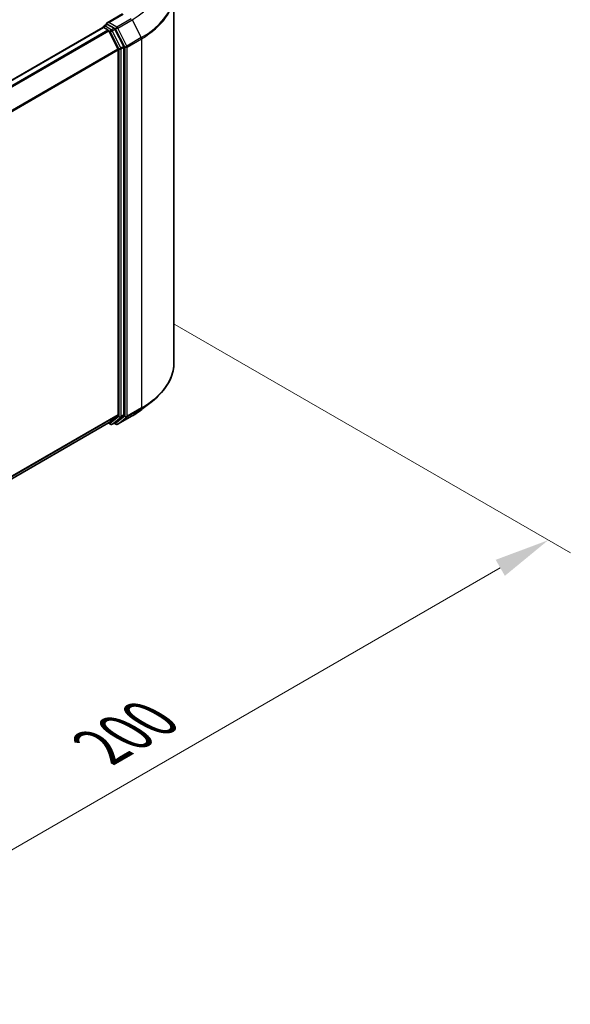
# Model space of a CAD drawing. Units: millimetres. Extents: x 0 to 7294, y 0 to 1124.
# Drawn here: x 263 to 325, y 327 to 438 of the extents above; entities that cross this region are included whole.
import ezdxf

# ---------------------------------------------------------------- set-up
doc = ezdxf.new("R2010")
doc.units = ezdxf.units.MM
doc.header["$LTSCALE"] = 2.5
doc.layers.get('Defpoints').update_dxf_attribs({"lineweight": 25})
for name, color, linetype, lineweight in [('Dimension (ISO)', 7, 'Continuous', 18), ('Visible (ISO)', 7, 'Continuous', 35), ('Visible Narrow (ISO)', 7, 'Continuous', 25)]:
    doc.layers.add(name, color=color, linetype=linetype, lineweight=lineweight)
doc.styles.add('Note Text (TK)', font='MS PGothic.ttf')
doc.dimstyles.new('Default - Method 1b (TK)', dxfattribs={"dimscale": 2.5, "dimtxt": 2.5, "dimasz": 2.5, "dimexe": 1, "dimexo": 1.5, "dimgap": 1, "dimtad": 1, "dimrnd": 1e-08, "dimdsep": 46, "dimtxsty": 'Note Text (TK)', "dimcen": 0.09, "dimdle": 5, "dimclrd": 100, "dimclre": 100, "dimclrt": 7, "dimadec": 1, "dimazin": 1, "dimtfac": 1, "dimtmove": 0, "dimatfit": 3, "dimfxl": 1, "dimtolj": 1, "dimlwd": -1, "dimlwe": -1, "dimarcsym": 0})

# ---------------------------------------------------------------- blocks, each defined once
blk = doc.blocks.new('*D25')
at = {"layer": 'Defpoints', "color": 0}
for p in [(276.95, 405.64), (188.57, 354.6), (234.53, 328.07)]:
    blk.add_point(p, dxfattribs=at)
at = {"layer": 'Dimension (ISO)', "color": 100}
for p, q in [((280.7, 403.47), (325.42, 377.66)), ((317.5, 375.97), (239.94, 331.19)), ((192.32, 352.44), (237.03, 326.63))]:
    blk.add_line(p, q, dxfattribs=at)
for points in [[(316.98, 376.88), (318.02, 375.07), (322.92, 379.1)], [(239.42, 332.1), (240.46, 330.29), (234.53, 328.07)]]:
    blk.add_solid(points, dxfattribs=at)
at = {"layer": 'Dimension (ISO)', "color": 7, "insert": (272.36, 355.74), "char_height": 6.25, "attachment_point": 4, "rotation": 30, "style": 'Note Text (TK)'}
blk.add_mtext('\\A1;{\\Q-30.000;\\W0.816;\\H0.816x;200}', dxfattribs=at)

msp = doc.modelspace()

# ---------------------------------------------------------------- linework, layer by layer
at = {"layer": 'Visible (ISO)'}
for p, q in [((280.6151, 399.1703), (280.6151, 440.9049)), ((274.783, 438.5967), (273.0541, 437.5985)), ((206.3315, 398.821), (272.5733, 437.0657)), ((272.6122, 437.082), (272.6122, 437.0744)), ((272.6671, 437.0564), (273.1353, 436.7861)), ((272.7059, 437.2443), (273.0211, 437.4263)), ((273.8421, 436.9904), (273.109, 437.4137)), ((273.2372, 436.6722), (274.2715, 434.6418)), ((274.9345, 434.9321), (273.9439, 436.8766)), ((274.3023, 434.526), (274.3023, 393.3017)), ((274.9652, 393.2665), (274.9652, 434.8164)), ((276.9974, 393.8989), (278.1793, 394.8345)), ((274.2715, 393.2215), (273.2372, 392.3854)), ((273.9439, 392.3856), (274.9345, 393.1863)), ((274.2455, 392.2012), (275.8807, 393.1453)), ((208.1543, 354.8089), (273.2291, 392.3798)), ((273.1795, 392.3512), (273.4389, 392.2014)), ((273.6264, 392.2014), (273.9358, 392.38)), ((274.058, 392.2012), (273.8421, 392.3259))]:
    msp.add_line(p, q, dxfattribs=at)
for centre, start, end in [((272.7997, 437.082), 120, 180), ((273.5327, 392.3638), 240, 300), ((274.1518, 392.3636), 240, 300)]:
    msp.add_arc(centre, 0.1875, start, end, dxfattribs=at)
for centre, major_axis, start_param, end_param in [((273.2416, 437.4902), (-0.2652, 0), 4.71238898, 6.28318531), ((272.6671, 436.9033), (-0.0937, 0.1624), 5.49778714, 6.28318531), ((273.109, 437.5667), (-0.0938, -0.1624), 5.49778714, 6.12363721), ((273.1353, 436.633), (0.0937, -0.1624), 1.48013644, 2.35619449), ((273.8421, 436.8374), (0.0937, -0.1624), 1.48013644, 2.35619449), ((274.1697, 434.6026), (0.0938, -0.1624), 0.78539816, 1.48013644), ((274.8326, 434.8929), (0.0938, -0.1624), 0.78539816, 1.48013644), ((274.1697, 393.3783), (0.0938, -0.1624), 0.09065989, 0.78539816), ((274.8326, 393.3431), (0.0938, -0.1624), 0.09065989, 0.78539816), ((273.1353, 392.5422), (0.0937, -0.1624), 0, 0.09065989), ((273.8421, 392.5424), (0.0937, -0.1624), 0, 0.09065989)]:
    msp.add_ellipse(centre, major_axis=major_axis, ratio=0.57735027, start_param=start_param, end_param=end_param, dxfattribs=at)
for points, knots in [([(273.0211, 437.4263), (273.0291, 437.4309), (273.0426, 437.4334), (273.0743, 437.4297), (273.0923, 437.4233), (273.109, 437.4137)], [0.038953354, 0.038953354, 0.038953354, 0.038953354, 0.0503345484, 0.0503345484, 0.0617157428, 0.0617157428, 0.0617157428, 0.0617157428]), ([(280.6151, 399.1703), (280.6151, 398.858), (280.5809, 398.5458), (280.4452, 397.9274), (280.3437, 397.6213), (280.0758, 397.0208), (279.9095, 396.7263), (279.5155, 396.1536), (279.2878, 395.8753), (278.7753, 395.3389), (278.4904, 395.0808), (278.1793, 394.8345)], [3.926990817, 3.926990817, 3.926990817, 3.926990817, 4.053018266, 4.053018266, 4.179045715, 4.179045715, 4.305073165, 4.305073165, 4.431100614, 4.431100614, 4.557128063, 4.557128063, 4.557128063, 4.557128063]), ([(275.8807, 393.1453), (275.9616, 393.192), (276.0412, 393.2394), (276.198, 393.3357), (276.2751, 393.3846), (276.4268, 393.4838), (276.5013, 393.5341), (276.6477, 393.636), (276.7196, 393.6877), (276.8606, 393.7923), (276.9297, 393.8453), (276.9974, 393.8989)], [1.570796327, 1.570796327, 1.570796327, 1.570796327, 1.60184851, 1.60184851, 1.632900694, 1.632900694, 1.663952877, 1.663952877, 1.695005061, 1.695005061, 1.726057244, 1.726057244, 1.726057244, 1.726057244])]:
    msp.add_open_spline(points, degree=3, knots=knots, dxfattribs=at)
at = {"layer": 'Visible Narrow (ISO)'}
for p, q in [((273.2416, 437.6433), (274.8768, 438.5874)), ((274.1518, 437.1178), (273.2416, 437.6433)), ((275.787, 438.0619), (274.1518, 437.1178)), ((274.2536, 437.0039), (275.8888, 437.948)), ((275.8888, 437.948), (276.9232, 435.9175)), ((206.3866, 398.7894), (272.6671, 437.0564)), ((206.8548, 398.519), (273.1353, 436.7861)), ((207.0043, 398.4327), (273.2372, 436.6722)), ((272.7997, 437.235), (273.109, 437.4137)), ((273.5327, 436.8118), (272.7997, 437.235)), ((273.2341, 436.678), (273.4001, 436.5822)), ((273.4001, 436.5822), (274.3907, 434.6378)), ((273.8421, 436.9904), (273.5327, 436.8118)), ((273.6345, 436.6979), (273.9439, 436.8766)), ((274.6251, 434.7535), (273.6345, 436.6979)), ((273.8421, 436.9904), (274.0192, 436.8882)), ((274.0192, 436.8882), (275.0536, 434.8577)), ((275.288, 434.9735), (274.2536, 437.0039)), ((276.9232, 435.9175), (275.288, 434.9735)), ((275.3187, 434.8577), (276.9539, 435.8018)), ((276.9539, 435.8018), (276.9539, 394.0672)), ((208.1008, 396.438), (274.2715, 434.6418)), ((208.149, 396.3324), (274.3023, 434.526)), ((274.3907, 434.6378), (274.3907, 393.0879)), ((274.9345, 434.9321), (274.6251, 434.7535)), ((274.6558, 434.6378), (274.9652, 434.8164)), ((274.6558, 393.0879), (274.6558, 434.6378)), ((275.0536, 434.8577), (275.0536, 393.1231)), ((275.3187, 393.1231), (275.3187, 434.8577)), ((208.1543, 355.1112), (274.3023, 393.3017)), ((208.1543, 355.0487), (274.2715, 393.2215)), ((274.3907, 393.0879), (273.4001, 392.2873)), ((273.6345, 392.207), (274.6251, 393.0076)), ((275.0536, 393.1231), (274.0192, 392.287)), ((275.8888, 393.1508), (274.2536, 392.2068)), ((274.2536, 392.2068), (275.288, 393.0428)), ((274.6251, 393.0076), (274.9345, 393.1863)), ((274.9652, 393.2665), (274.6558, 393.0879)), ((275.288, 393.0428), (276.9232, 393.9869)), ((276.9539, 394.0672), (275.3187, 393.1231)), ((275.8888, 393.1508), (276.9232, 393.9869)), ((208.1543, 354.8098), (273.2372, 392.3854)), ((273.4001, 392.2873), (273.2341, 392.3831)), ((273.9439, 392.3856), (273.6345, 392.207)), ((274.0192, 392.287), (273.897, 392.3576))]:
    msp.add_line(p, q, dxfattribs=at)
for centre, major_axis, ratio, start_param, end_param in [((268.1151, 442.4362), (10.9937, 0), 0.57735027, 5.49778714, 6.91332255), ((268.1151, 441.0029), (12.4565, 0), 0.57735027, 5.49778714, 6.91332255), ((268.1151, 440.9049), (12.5, 0), 0.57735027, 5.49778714, 6.28318531), ((272.7997, 437.082), (-0.1875, 0), 0.57735027, 0, 0.07012361), ((272.7997, 437.082), (0.0938, 0.1624), 0.57735027, 0.78539816, 2.06167901), ((272.7997, 437.082), (-0.0938, 0.1624), 0.57735027, 5.49778714, 6.28318531), ((273.5327, 436.6587), (0.0938, 0.1624), 0.57735027, 0.78539816, 2.35619449), ((273.5327, 436.6587), (-0.1671, -0.0851), 0.07392213, 0.61742098, 2.18821731), ((273.5327, 436.6587), (-0.0937, 0.1624), 0.57735027, 4.62172909, 5.49778714), ((274.1518, 436.9647), (0.0938, 0.1624), 0.57735027, 0.78539816, 2.35619449), ((274.1518, 436.9647), (-0.1671, -0.0851), 0.07392213, 0.61742098, 2.18821731), ((274.1518, 436.9647), (-0.0937, 0.1624), 0.57735027, 4.62172909, 5.49778714), ((276.8213, 435.8783), (-0.0938, 0.1624), 0.57735027, 3.92699082, 4.62172909), ((274.5232, 434.7143), (0.1671, 0.0851), 0.07392213, 3.75901364, 5.32980996), ((274.5232, 434.7143), (-0.1875, 0), 0.57735027, 0.78539816, 2.35619449), ((274.5232, 434.7143), (-0.0938, 0.1624), 0.57735027, 3.92699082, 4.62172909), ((275.1862, 434.9343), (0.1671, 0.0851), 0.07392213, 3.75901364, 5.32980996), ((275.1862, 434.9343), (-0.1875, 0), 0.57735027, 0.78539816, 2.35619449), ((275.1862, 434.9343), (-0.0938, 0.1624), 0.57735027, 3.92699082, 4.62172909), ((268.1151, 399.1703), (12.5, 0), 0.57735027, 5.49778714, 6.28318531), ((268.1151, 399.0723), (12.4565, 0), 0.57735027, 5.49778714, 5.65304806), ((274.5232, 393.1645), (0.1875, 0), 0.57735027, 3.92699082, 5.49778714), ((274.5232, 393.1645), (0.1179, -0.1458), 0.8131434, 4.58504495, 6.15584128), ((274.5232, 393.1645), (0.0937, -0.1624), 0.57735027, 0.09065989, 0.78539816), ((275.1862, 393.1997), (0.1875, 0), 0.57735027, 3.92699082, 5.49778714), ((275.1862, 393.1997), (0.1179, -0.1458), 0.8131434, 4.58504495, 6.15584128), ((275.1862, 393.1997), (0.0938, -0.1624), 0.57735027, 0.09065989, 0.78539816), ((275.787, 393.3077), (0.0937, -0.1624), 0.57735027, 0, 0.09065989), ((268.1151, 397.639), (-10.9937, 0), 0.57735027, 2.35619449, 2.51145541), ((276.8213, 394.1437), (0.0938, -0.1624), 0.57735027, 0.09065989, 0.78539816), ((273.5327, 392.3638), (-0.0937, -0.1624), 0.57735027, 5.49778714, 6.28318531), ((273.5327, 392.3638), (0.1179, -0.1458), 0.8131434, 4.58504495, 6.15584128), ((273.5327, 392.3638), (0.0938, -0.1624), 0.57735027, 0, 0.09065989), ((274.1518, 392.3636), (-0.0937, -0.1624), 0.57735027, 5.49778714, 6.28318531), ((274.1518, 392.3636), (0.1179, -0.1458), 0.8131434, 4.58504495, 6.15584128), ((274.1518, 392.3636), (0.0938, -0.1624), 0.57735027, 0, 0.09065989)]:
    msp.add_ellipse(centre, major_axis=major_axis, ratio=ratio, start_param=start_param, end_param=end_param, dxfattribs=at)

# ---------------------------------------------------------------- dimensions: what is measured, and where the dimension line sits
at = {"layer": 'Dimension (ISO)', "color": 100}
dim = msp.add_linear_dim(base=(234.5275, 328.0687), p1=(276.9539, 405.6359), p2=(188.5656, 354.6048), angle=30, text='{\\Q-30.000;\\W0.816;\\H0.816x;<>}', dimstyle='Default - Method 1b (TK)', override={"dimgap": 1, "dimdec": 2, "dimlfac": 1.959592, "dimtol": 0, "dimlim": 0, "dimtp": 0, "dimtm": 0, "dimtdec": 2, "dimtofl": 0, "dimatfit": 1}, dxfattribs=at)
dim.commit()
dim.dimension.update_dxf_attribs({"geometry": '*D25', "text_midpoint": (278.7217, 353.5842), "dimtype": 160})

doc.saveas('drawing.dxf')
